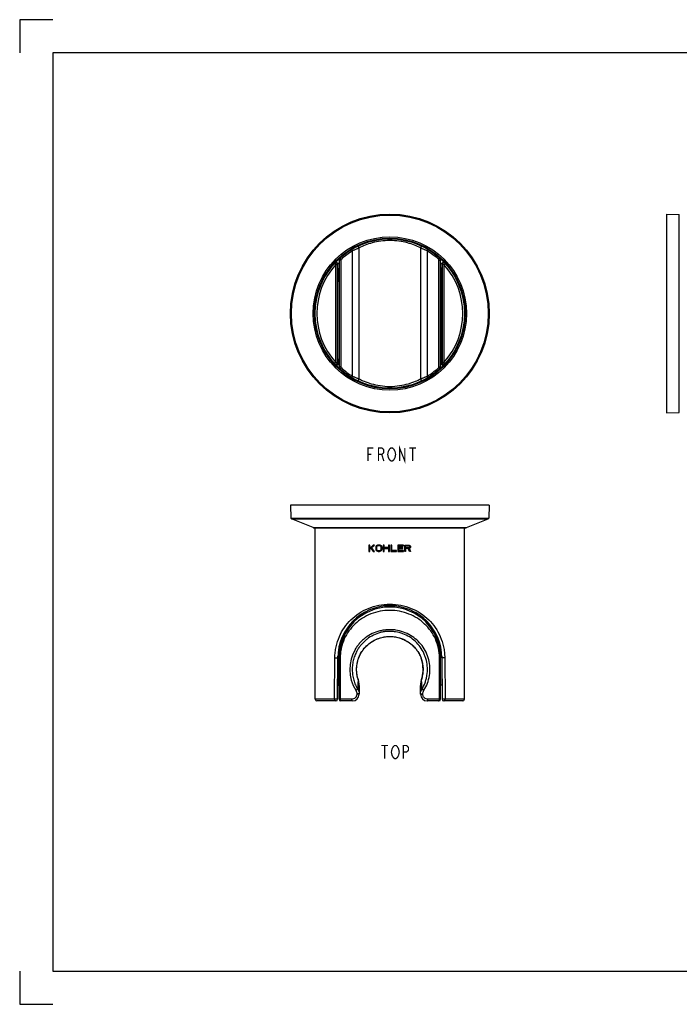
# Model space of a CAD drawing. Units: millimetres. Extents: x 0 to 420, y 0 to 297.
# Drawn here: x 0 to 199, y 0 to 297 of the extents above; entities that cross this region are included whole.
import ezdxf

# ---------------------------------------------------------------- set-up
doc = ezdxf.new("R2010")
doc.units = ezdxf.units.MM
doc.header["$LTSCALE"] = 23.1
doc.layers.get('0').update_dxf_attribs({"linetype": 'CONTINUOUS'})
for name, color, linetype in [('02___PRT_ALL_AXES', 7, 'CONTINUOUS'), ('___NOTE', 7, 'CONTINUOUS'), ('_CURVE', 7, 'CONTINUOUS'), ('DATUM_AXIS', 7, 'CONTINUOUS')]:
    doc.layers.add(name, color=color, linetype=linetype)

msp = doc.modelspace()

# ---------------------------------------------------------------- linework, layer by layer
at = {"color": 2, "linetype": 'Continuous'}
for p, q in [((0, 297), (0, 287)), ((10, 297), (0, 297)), ((0, 10), (0, 0)), ((0, 0), (10, 0))]:
    msp.add_line(p, q, dxfattribs=at)
at = {"color": 3, "linetype": 'Continuous'}
for p, q in [((10, 287), (10, 10)), ((410, 287), (10, 287)), ((10, 10), (410, 10))]:
    msp.add_line(p, q, dxfattribs=at)
at = {"color": 7, "linetype": 'Continuous'}
for p, q in [((195.15, 238.37), (195.15, 178.37)), ((195.15, 238.37), (199.01, 238.24)), ((199.01, 178.51), (199.01, 238.24)), ((100.43, 227.28), (100.17, 227.71)), ((100.43, 189.47), (100.43, 227.28)), ((102.43, 188.65), (102.43, 228.1)), ((120.93, 228.1), (120.93, 188.65)), ((122.93, 227.28), (123.18, 227.71)), ((122.93, 227.28), (122.93, 189.47)), ((95.39, 223.16), (95.02, 223.5)), ((95.39, 193.58), (95.39, 223.16)), ((95.39, 223.16), (95.89, 223.16)), ((95.89, 193.58), (95.89, 223.16)), ((95.98, 222.21), (95.98, 223.26)), ((96.38, 224.43), (96.38, 192.32)), ((96.88, 224.43), (96.38, 224.43)), ((97.04, 224.8), (96.71, 225.18)), ((96.88, 224.43), (96.88, 192.32)), ((126.31, 224.8), (126.64, 225.18)), ((126.48, 192.32), (126.48, 224.43)), ((126.48, 224.43), (126.98, 224.43)), ((126.98, 192.32), (126.98, 224.43)), ((127.38, 223.26), (127.38, 222.21)), ((127.46, 223.16), (127.46, 193.58)), ((127.96, 223.16), (127.46, 223.16)), ((127.96, 223.16), (128.33, 223.5)), ((127.96, 223.16), (127.96, 193.58)), ((95.98, 221.47), (95.98, 222.21)), ((95.98, 221.32), (95.98, 221.32)), ((95.98, 221.32), (95.98, 221.32)), ((95.98, 221.32), (95.98, 221.32)), ((95.98, 221.32), (95.98, 221.32)), ((95.98, 221.32), (95.98, 221.32)), ((95.98, 221.27), (95.98, 221.23)), ((96.01, 221.14), (96.01, 221.14)), ((127.37, 221.46), (127.37, 222.21)), ((127.37, 221.44), (127.37, 221.47)), ((127.37, 221.43), (127.37, 221.44)), ((127.37, 221.39), (127.37, 221.43)), ((127.37, 221.37), (127.37, 221.39)), ((127.37, 221.34), (127.37, 221.34)), ((95.39, 193.58), (95.02, 193.25)), ((95.39, 193.58), (95.89, 193.58)), ((96.06, 193.39), (96.06, 193.88)), ((96.1, 193.53), (96.09, 194.02)), ((96.1, 193.18), (96.1, 193.53)), ((96.2, 194.36), (96.21, 194.57)), ((127.15, 194.36), (127.15, 194.57)), ((127.25, 193.53), (127.26, 194.02)), ((127.25, 193.18), (127.25, 193.53)), ((127.29, 193.39), (127.29, 193.88)), ((127.96, 193.58), (127.46, 193.58)), ((127.96, 193.58), (128.33, 193.25)), ((96.88, 192.32), (96.38, 192.32)), ((97.04, 191.95), (96.71, 191.57)), ((126.31, 191.95), (126.64, 191.57)), ((126.48, 192.32), (126.98, 192.32)), ((100.43, 189.47), (100.17, 189.04)), ((122.93, 189.47), (123.18, 189.04)), ((195.15, 178.37), (199.01, 178.51)), ((81.68, 150.53), (81.81, 146.67)), ((141.68, 150.53), (81.68, 150.53)), ((141.68, 150.53), (141.54, 146.67)), ((81.81, 146.67), (141.54, 146.67)), ((88.54, 143.79), (82, 146.4)), ((82, 146.4), (141.35, 146.4)), ((134.81, 143.79), (141.35, 146.4)), ((88.54, 143.79), (134.81, 143.79)), ((88.69, 143.77), (134.66, 143.77)), ((89.18, 92.03), (89.18, 143.77)), ((134.18, 92.03), (134.18, 143.77)), ((96.38, 92.03), (96.38, 108.05)), ((96.38, 108.03), (96.57, 108.03)), ((96.66, 108.8), (96.66, 109.13)), ((126.69, 108.8), (126.69, 109.13)), ((126.79, 108.03), (126.98, 108.03)), ((126.98, 92.03), (126.98, 108.05)), ((95.02, 92.03), (95.11, 104.53)), ((95.11, 104.53), (95.98, 104.53)), ((95.89, 92.03), (95.98, 104.53)), ((95.98, 104.96), (95.98, 105.03)), ((95.98, 104.89), (95.98, 104.96)), ((95.98, 104.81), (95.98, 104.89)), ((95.98, 104.73), (95.98, 104.81)), ((95.98, 104.67), (95.98, 104.73)), ((96.71, 104.53), (96.38, 104.53)), ((96.71, 104.53), (96.71, 92.03)), ((121.23, 104.03), (121.24, 104.01)), ((121.24, 104.02), (121.24, 104.01)), ((126.64, 104.53), (126.98, 104.53)), ((126.64, 92.03), (126.64, 104.53)), ((127.37, 104.98), (127.37, 104.91)), ((127.37, 104.91), (127.37, 104.84)), ((127.37, 104.84), (127.37, 104.76)), ((127.37, 104.76), (127.37, 104.68)), ((127.38, 104.67), (127.37, 104.75)), ((127.37, 104.74), (127.37, 104.73)), ((127.38, 104.53), (127.46, 92.03)), ((128.24, 104.53), (128.33, 92.03)), ((95.97, 103.48), (95.98, 103.48)), ((127.38, 103.48), (127.38, 103.48)), ((95.98, 96.23), (96.38, 96.23)), ((102.14, 97.98), (102.14, 97.98)), ((102.43, 96.17), (102.43, 93.53)), ((120.93, 93.53), (120.93, 96.16)), ((121.21, 97.98), (121.21, 97.98)), ((127.38, 96.23), (126.98, 96.23)), ((102.43, 93.61), (101.7, 93.61)), ((101.7, 93.61), (101.7, 93.53)), ((102.43, 93.53), (101.7, 93.53)), ((120.93, 93.61), (121.65, 93.61)), ((120.93, 93.53), (121.65, 93.53)), ((121.65, 93.53), (121.65, 93.61)), ((95.02, 92.03), (89.18, 92.03)), ((95.39, 91.53), (89.68, 91.53)), ((100.17, 92.03), (96.38, 92.03)), ((100.43, 91.53), (96.88, 91.53)), ((126.48, 91.53), (122.93, 91.53)), ((126.98, 92.03), (123.18, 92.03)), ((133.68, 91.53), (127.96, 91.53)), ((134.18, 92.03), (128.33, 92.03))]:
    msp.add_line(p, q, dxfattribs=at)
for points in [[(95.98, 221.32), (95.98, 221.32), (95.98, 221.32), (95.98, 221.32), (95.98, 221.32), (95.98, 221.32)], [(95.98, 221.32), (95.98, 221.32), (95.98, 221.32), (95.98, 221.31), (95.98, 221.32)], [(96.01, 221.14), (96.02, 221.15), (96.02, 221.15), (96.02, 221.15), (96.02, 221.16), (96.02, 221.16), (96.02, 221.16), (96.02, 221.16), (96.02, 221.17), (96.02, 221.17)], [(96.02, 221.17), (96.02, 221.17), (96.02, 221.18), (96.02, 221.18), (96.03, 221.19), (96.03, 221.19), (96.03, 221.19), (96.03, 221.2), (96.03, 221.2), (96.03, 221.21), (96.03, 221.21), (96.04, 221.21), (96.04, 221.22), (96.04, 221.22), (96.04, 221.22), (96.04, 221.23), (96.04, 221.23), (96.04, 221.23), (96.04, 221.24), (96.05, 221.24)], [(127.31, 221.24), (127.31, 221.23), (127.31, 221.23), (127.31, 221.23), (127.31, 221.22), (127.31, 221.22), (127.31, 221.22), (127.32, 221.21), (127.32, 221.21), (127.32, 221.21), (127.32, 221.2), (127.32, 221.2), (127.32, 221.2), (127.32, 221.19), (127.33, 221.19), (127.33, 221.18), (127.33, 221.18), (127.33, 221.17), (127.33, 221.17), (127.33, 221.17), (127.33, 221.16), (127.33, 221.16), (127.33, 221.16), (127.33, 221.15), (127.34, 221.15), (127.34, 221.15), (127.34, 221.15)], [(127.34, 221.15), (127.34, 221.14), (127.34, 221.14)], [(128.08, 192.97), (128.08, 192.98), (128.15, 193.05)], [(102.18, 97.84), (102.05, 98.26), (101.95, 98.62), (101.87, 98.98), (101.8, 99.34), (101.74, 99.7), (101.7, 100.06), (101.67, 100.42), (101.66, 100.78), (101.65, 101.14), (101.66, 101.5), (101.69, 101.86), (101.73, 102.22), (101.78, 102.58), (101.84, 102.94), (101.92, 103.3), (102.01, 103.65), (102.12, 104.01), (102.24, 104.37), (102.37, 104.72), (102.52, 105.07), (102.69, 105.42), (102.87, 105.77), (103.06, 106.1), (103.27, 106.44), (103.49, 106.77), (103.73, 107.08), (103.98, 107.4), (104.25, 107.7), (104.53, 107.99), (104.82, 108.27), (105.12, 108.54), (105.43, 108.79), (105.75, 109.04), (106.07, 109.26), (106.41, 109.48), (106.75, 109.68), (107.1, 109.86), (107.45, 110.03), (107.8, 110.19), (108.16, 110.33), (108.53, 110.46), (108.89, 110.57), (109.26, 110.67), (109.63, 110.75), (110, 110.82), (110.37, 110.88), (110.74, 110.92), (111.11, 110.95), (111.49, 110.96), (111.86, 110.96), (112.23, 110.95), (112.61, 110.92), (112.98, 110.88), (113.35, 110.82), (113.72, 110.75), (114.09, 110.67), (114.46, 110.57), (114.82, 110.46), (115.19, 110.33), (115.54, 110.19), (115.9, 110.04), (116.25, 109.86), (116.6, 109.68), (116.94, 109.48), (117.27, 109.27), (117.6, 109.04), (117.92, 108.8), (118.23, 108.54), (118.53, 108.27), (118.82, 107.99), (119.1, 107.7), (119.36, 107.4), (119.62, 107.09), (119.85, 106.77), (120.08, 106.44), (120.29, 106.11), (120.48, 105.77), (120.66, 105.42), (120.83, 105.08), (120.98, 104.73), (121.11, 104.37), (121.23, 104.02)], [(121.23, 104.02), (121.34, 103.66), (121.43, 103.3), (121.51, 102.94), (121.58, 102.58), (121.63, 102.22), (121.66, 101.86), (121.69, 101.5), (121.7, 101.14), (121.7, 100.78), (121.68, 100.42), (121.65, 100.06), (121.61, 99.7), (121.55, 99.34), (121.48, 98.98), (121.4, 98.63), (121.3, 98.27), (121.21, 97.98)], [(102.43, 96.17), (102.42, 96.31), (102.41, 96.53), (102.4, 96.76), (102.37, 96.98), (102.34, 97.2), (102.29, 97.42), (102.24, 97.63), (102.18, 97.84)], [(121.21, 97.98), (121.17, 97.85), (121.11, 97.64), (121.06, 97.42), (121.02, 97.21), (120.98, 96.99), (120.96, 96.76), (120.94, 96.54), (120.93, 96.32), (120.93, 96.16)]]:
    msp.add_lwpolyline(points, dxfattribs=at)
for radius in [30, 29.87, 29.68, 23.14, 22.73, 22.7, 22.5]:
    msp.add_circle((111.68, 208.37), radius, dxfattribs=at)
for centre, radius, start, end in [((111.68, 208.37), 22, 120.7547, 131.6912), ((101.93, 228.1), 0.5, 0, 116.3071), ((121.43, 228.1), 0.5, 63.6929, 180), ((111.68, 208.37), 22, 48.3088, 59.2453), ((111.68, 208.37), 22, 137.7568, 222.2432), ((95.39, 223.16), 0.5, 0.0029, 137.753), ((95.48, 223.26), 0.5, 0, 137.4226), ((112.18, 208.37), 22, 137.4225, 137.7568), ((97.38, 224.43), 1, 131.6912, 180), ((97.38, 224.43), 0.5, 131.6912, 180), ((125.98, 224.43), 0.5, 0, 48.3088), ((125.98, 224.43), 1, 0, 48.3088), ((127.88, 223.26), 0.5, 42.5778, 179.9963), ((111.18, 208.37), 22, 42.2432, 42.5775), ((127.96, 223.16), 0.5, 42.247, 179.9971), ((111.68, 208.37), 22, 317.7568, 42.2432), ((127.54, 221.28), 31.57, 179.6527, 180.0178), ((96.25, 221.25), 0.273, 166.5935, 176.9387), ((121.09, 221.27), 25.11, 180.0826, 180.2843), ((96.49, 221.04), 0.491, 160.3411, 167.6132), ((96.51, 221.03), 0.51, 156.1002, 160.3581), ((126.85, 221.03), 0.498, 24.0789, 43.9343), ((126.86, 221.04), 0.494, 12.4593, 23.9904), ((126.34, 221.18), 1.04, 10.9604, 17.8738), ((126.85, 221.04), 0.496, 0.0373, 12.4367), ((126.38, 221.19), 0.999, 8.6705, 10.9092), ((126.39, 221.19), 0.991, 7.4083, 8.6687), ((109.96, 221.49), 17.41, 359.7732, 359.9024), ((126.56, 221.46), 0.817, 357.9522, 358.5465), ((96.47, 221.28), 30.9, 359.9205, 0.1773), ((129.96, 221.22), 2.59, 177.2179, 177.3915), ((105.43, 221.26), 21.94, 359.7057, 359.9316), ((95.39, 193.58), 0.5, 222.247, 359.9971), ((95.56, 193.39), 0.5, 222.9185, 359.9972), ((112.18, 208.37), 22, 222.2432, 222.9149), ((111.18, 208.37), 22, 317.0851, 317.7568), ((127.79, 193.39), 0.499, 180.0025, 317.0795), ((127.96, 193.58), 0.5, 180.003, 317.753), ((97.38, 192.32), 1, 180, 228.3088), ((97.38, 192.32), 0.5, 180, 228.3088), ((111.68, 208.37), 22, 228.3088, 239.2453), ((111.68, 208.37), 22, 300.7547, 311.6912), ((125.98, 192.32), 0.5, 311.6912, 0), ((125.98, 192.32), 1, 311.6912, 0), ((101.93, 188.65), 0.5, 243.6929, 0), ((121.43, 188.65), 0.5, 180, 296.3071), ((82.11, 146.68), 0.3, 182, 248.1986), ((141.24, 146.68), 0.3, 291.8014, 358), ((88.65, 144.07), 0.3, 248.1986, 270), ((134.7, 144.07), 0.3, 270, 291.8014), ((111.68, 104.53), 15.7, 0, 180), ((111.68, 104.53), 15.3, 0, 180), ((111.68, 104.69), 15.56, 118.9286, 164.708), ((111.68, 104.69), 15.56, 59.8262, 61.1914), ((111.68, 104.69), 15.56, 15.292, 59.8265), ((128.6, 104.54), 32.23, 173.7736, 180.0085), ((122.71, 105.05), 26.31, 171.8077, 173.4827), ((111.42, 101.03), 11.85, 148.9447, 212.1365), ((100.88, 105.08), 26.07, 6.5097, 8.1999), ((95.03, 104.55), 31.95, 359.9641, 6.2538), ((110.89, 104.56), 14.92, 178.2156, 178.5576), ((110.89, 104.56), 14.91, 178.5932, 179.1337), ((110.89, 104.56), 14.92, 179.1337, 179.6033), ((111.84, 101.03), 9.86, 17.2795, 17.6034), ((111.84, 101.03), 9.86, 15.5687, 17.2795), ((111.87, 101.03), 9.83, 345.6631, 15.5757), ((111.51, 101.04), 9.86, 196.4323, 198.0953), ((111.84, 101.04), 9.86, 341.9051, 345.6674), ((96.58, 96.17), 5.85, 359.9547, 17.9967), ((126.79, 96.17), 5.86, 163.7259, 180.0546), ((126.63, 96.21), 5.7, 161.9278, 163.6683), ((100.43, 93.53), 2, 270, 0), ((122.93, 93.53), 2, 180, 270), ((89.68, 92.03), 0.5, 180, 270), ((95.39, 92.03), 0.5, 270, 359.6033), ((96.88, 92.03), 0.5, 180, 270), ((126.48, 92.03), 0.5, 270, 0), ((127.96, 92.03), 0.5, 180.3967, 270), ((133.68, 92.03), 0.5, 270, 0)]:
    msp.add_arc(centre, radius, start, end, dxfattribs=at)
for points, knots in [([(120.93, 228.16), (120.35, 228.45), (119.06, 229.04), (116.89, 229.76), (114.38, 230.27), (111.68, 230.45), (108.97, 230.27), (106.46, 229.76), (104.29, 229.04), (103, 228.45), (102.42, 228.16)], [0, 0, 0, 0, 0.10109, 0.221701, 0.356776, 0.499991, 0.643208, 0.778295, 0.898915, 1, 1, 1, 1]), ([(102.43, 228.1), (102.43, 228.1), (102.42, 228.09), (102.41, 228.09), (102.4, 228.09), (102.38, 228.08), (102.36, 228.07), (102.32, 228.06), (102.26, 228.03), (102.17, 228), (102.06, 227.96), (101.94, 227.91), (101.75, 227.84), (101.49, 227.73), (101.15, 227.6), (100.79, 227.44), (100.55, 227.34), (100.43, 227.28)], [0, 0, 0, 0, 0.001292, 0.005157, 0.011581, 0.020542, 0.032003, 0.045921, 0.080919, 0.125024, 0.177619, 0.238002, 0.305406, 0.45803, 0.628912, 0.811594, 1, 1, 1, 1]), ([(122.93, 227.28), (122.8, 227.34), (122.56, 227.44), (122.2, 227.6), (121.86, 227.73), (121.6, 227.84), (121.41, 227.91), (121.29, 227.96), (121.18, 228), (121.1, 228.03), (121.03, 228.06), (120.99, 228.07), (120.97, 228.08), (120.95, 228.09), (120.94, 228.09), (120.93, 228.09), (120.93, 228.1), (120.93, 228.1)], [0, 0, 0, 0, 0.188385, 0.37104, 0.541917, 0.694546, 0.761953, 0.82234, 0.874941, 0.919052, 0.95406, 0.967982, 0.97945, 0.988415, 0.99484, 0.998707, 1, 1, 1, 1]), ([(95.98, 223.26), (95.98, 223.26), (95.98, 223.26), (95.98, 223.27), (95.99, 223.28), (96, 223.29), (96.02, 223.31), (96.04, 223.33), (96.08, 223.38), (96.14, 223.44), (96.21, 223.51), (96.29, 223.6), (96.34, 223.66), (96.37, 223.7)], [0, 0, 0, 0, 0.004076, 0.016268, 0.036535, 0.064833, 0.10112, 0.145351, 0.257279, 0.39972, 0.571732, 0.772241, 1, 1, 1, 1]), ([(126.98, 223.7), (127.01, 223.66), (127.07, 223.6), (127.15, 223.51), (127.21, 223.44), (127.27, 223.38), (127.31, 223.33), (127.34, 223.31), (127.35, 223.29), (127.36, 223.28), (127.37, 223.27), (127.37, 223.26), (127.38, 223.26), (127.38, 223.26)], [0, 0, 0, 0, 0.227755, 0.428263, 0.600278, 0.742718, 0.854648, 0.898881, 0.93517, 0.963468, 0.983733, 0.995925, 1, 1, 1, 1]), ([(95.98, 221.32), (95.99, 221.38), (96.02, 221.51), (96.14, 221.77), (96.27, 221.95), (96.38, 222.05)], [0, 0, 0, 0, 0.228361, 0.467073, 1, 1, 1, 1]), ([(95.98, 221.47), (95.98, 221.45), (95.98, 221.41), (95.98, 221.37), (95.98, 221.34), (95.98, 221.32), (95.98, 221.32)], [0, 0, 0, 0, 0.416501, 0.714308, 0.899967, 1, 1, 1, 1]), ([(95.98, 221.32), (95.98, 221.31), (95.98, 221.31), (95.99, 221.31), (95.99, 221.32), (95.99, 221.32), (95.99, 221.33), (96, 221.33), (96, 221.34), (96.02, 221.35), (96.03, 221.35), (96.03, 221.35)], [0, 0, 0, 0, 0.083001, 0.116066, 0.182381, 0.255097, 0.328494, 0.39943, 0.531932, 0.770738, 1, 1, 1, 1]), ([(95.98, 221.15), (95.98, 221.1), (95.98, 221.05), (95.98, 220.99), (95.98, 220.99), (95.98, 220.98), (95.99, 220.99), (95.99, 220.99), (95.99, 220.99), (95.99, 221), (96, 221.01), (96, 221.03), (96, 221.04)], [0, 0, 0, 0, 0.604711, 0.71865, 0.733723, 0.739783, 0.747555, 0.769047, 0.79218, 0.820388, 0.860019, 1, 1, 1, 1]), ([(96.01, 221.14), (96.01, 221.13), (96.01, 221.1), (96, 221.06), (96, 221.04)], [0, 0, 0, 0, 0.244838, 1, 1, 1, 1]), ([(96, 221.04), (96, 221.03), (96, 221.03), (96.01, 221.01), (96.01, 221), (96.01, 220.96), (96.01, 220.91), (96.02, 220.82), (96.02, 220.71), (96.03, 220.58), (96.03, 220.43), (96.04, 220.19), (96.04, 219.84), (96.05, 219.35), (96.06, 218.79), (96.06, 218.39), (96.06, 218.18)], [0, 0, 0, 0, 0.002462, 0.00681, 0.013072, 0.021251, 0.043361, 0.073122, 0.110492, 0.155418, 0.207833, 0.267659, 0.409174, 0.579112, 0.776451, 1, 1, 1, 1]), ([(96.03, 221.35), (96.05, 221.35), (96.09, 221.36), (96.12, 221.37), (96.14, 221.38)], [0, 0, 0, 0, 0.481, 1, 1, 1, 1]), ([(96.14, 221.38), (96.13, 221.37), (96.09, 221.33), (96.06, 221.28), (96.04, 221.24)], [0, 0, 0, 0, 0.258633, 1, 1, 1, 1]), ([(96.14, 221.38), (96.16, 221.4), (96.23, 221.46), (96.31, 221.53), (96.38, 221.57)], [0, 0, 0, 0, 0.239222, 1, 1, 1, 1]), ([(96.14, 221.38), (96.14, 221.38), (96.14, 221.37), (96.15, 221.36), (96.15, 221.34), (96.15, 221.3), (96.15, 221.23), (96.16, 221.14), (96.16, 221.02), (96.17, 220.87), (96.17, 220.71), (96.18, 220.43), (96.18, 220.04), (96.19, 219.49), (96.2, 218.86), (96.2, 218.41), (96.2, 218.17)], [0, 0, 0, 0, 0.002403, 0.006705, 0.012931, 0.021086, 0.043177, 0.072954, 0.110372, 0.155372, 0.207879, 0.267807, 0.409519, 0.57957, 0.776833, 1, 1, 1, 1]), ([(126.98, 222.05), (127.06, 221.97), (127.2, 221.8), (127.3, 221.6), (127.33, 221.5)], [0, 0, 0, 0, 0.529253, 1, 1, 1, 1]), ([(126.98, 221.57), (127, 221.56), (127.08, 221.5), (127.16, 221.43), (127.21, 221.38)], [0, 0, 0, 0, 0.261072, 1, 1, 1, 1]), ([(127.15, 218.17), (127.15, 218.41), (127.15, 218.86), (127.16, 219.49), (127.17, 220.04), (127.18, 220.43), (127.18, 220.71), (127.19, 220.87), (127.19, 221.02), (127.19, 221.14), (127.2, 221.23), (127.2, 221.3), (127.2, 221.34), (127.21, 221.36), (127.21, 221.37), (127.21, 221.38), (127.21, 221.38)], [0, 0, 0, 0, 0.223166, 0.420429, 0.59048, 0.732192, 0.79212, 0.844627, 0.889627, 0.927045, 0.956823, 0.978914, 0.987068, 0.993294, 0.997597, 1, 1, 1, 1]), ([(127.21, 221.38), (127.22, 221.37), (127.23, 221.37), (127.26, 221.36), (127.28, 221.36), (127.3, 221.35), (127.32, 221.35), (127.34, 221.34), (127.35, 221.34), (127.36, 221.33), (127.36, 221.32), (127.36, 221.32), (127.36, 221.31), (127.37, 221.31), (127.37, 221.32), (127.37, 221.32), (127.37, 221.32)], [0, 0, 0, 0, 0.132118, 0.255632, 0.375036, 0.492019, 0.606632, 0.720881, 0.782098, 0.815122, 0.850402, 0.887457, 0.921234, 0.939845, 0.955306, 1, 1, 1, 1]), ([(127.29, 218.18), (127.29, 218.39), (127.3, 218.79), (127.3, 219.35), (127.31, 219.84), (127.32, 220.19), (127.32, 220.43), (127.33, 220.58), (127.33, 220.71), (127.33, 220.82), (127.34, 220.91), (127.34, 220.96), (127.34, 221), (127.35, 221.01), (127.35, 221.03), (127.35, 221.03), (127.35, 221.04)], [0, 0, 0, 0, 0.223549, 0.420888, 0.590826, 0.73234, 0.792167, 0.844582, 0.889508, 0.926878, 0.956638, 0.978749, 0.986928, 0.99319, 0.997538, 1, 1, 1, 1]), ([(127.35, 221.04), (127.35, 221.03), (127.35, 221.01), (127.36, 221), (127.36, 220.99), (127.36, 220.99), (127.37, 220.99), (127.37, 220.98), (127.37, 220.99), (127.37, 220.99), (127.37, 221), (127.37, 221.02), (127.37, 221.07), (127.37, 221.12), (127.37, 221.15)], [0, 0, 0, 0, 0.138392, 0.177557, 0.205442, 0.228308, 0.249611, 0.257213, 0.263193, 0.278356, 0.313596, 0.392743, 0.571284, 1, 1, 1, 1]), ([(127.37, 221.42), (127.37, 221.42), (127.37, 221.39), (127.37, 221.36), (127.37, 221.34)], [0, 0, 0, 0, 0.367204, 1, 1, 1, 1]), ([(127.37, 221.32), (127.37, 221.32), (127.37, 221.32), (127.37, 221.32), (127.37, 221.32), (127.37, 221.33), (127.37, 221.33), (127.37, 221.34)], [0, 0, 0, 0, 0.062827, 0.119107, 0.223955, 0.553223, 1, 1, 1, 1]), ([(127.37, 221.32), (127.37, 221.32), (127.37, 221.32), (127.37, 221.31), (127.37, 221.31), (127.37, 221.31), (127.37, 221.31), (127.37, 221.31), (127.37, 221.31), (127.37, 221.31), (127.37, 221.32), (127.37, 221.33), (127.37, 221.33), (127.37, 221.34)], [0, 0, 0, 0, 0.127003, 0.239683, 0.280024, 0.304277, 0.312016, 0.331393, 0.369038, 0.423712, 0.57765, 0.77816, 1, 1, 1, 1]), ([(127.37, 221.34), (127.37, 221.33), (127.37, 221.33), (127.37, 221.33), (127.37, 221.32)], [0, 0, 0, 0, 0.33735, 1, 1, 1, 1]), ([(127.37, 221.32), (127.37, 221.32), (127.37, 221.32), (127.37, 221.32), (127.37, 221.32)], [0, 0, 0, 0, 0.266534, 1, 1, 1, 1]), ([(96.1, 193.18), (96.07, 193.09), (95.98, 192.94), (95.78, 192.84), (95.61, 192.82), (95.48, 192.84), (95.37, 192.89), (95.3, 192.94), (95.27, 192.97)], [0, 0, 0, 0, 0.252041, 0.503971, 0.629572, 0.75396, 0.877279, 1, 1, 1, 1]), ([(96.06, 193.88), (96.06, 194.01), (96.06, 194.24), (96.06, 194.47), (96.06, 194.57)], [0, 0, 0, 0, 0.540354, 1, 1, 1, 1]), ([(96.09, 194.02), (96.09, 194), (96.07, 193.96), (96.06, 193.91), (96.06, 193.88)], [0, 0, 0, 0, 0.255308, 1, 1, 1, 1]), ([(96.1, 193.53), (96.09, 193.52), (96.07, 193.48), (96.06, 193.43), (96.06, 193.39)], [0, 0, 0, 0, 0.255559, 1, 1, 1, 1]), ([(96.1, 193.18), (96.09, 193.21), (96.08, 193.29), (96.06, 193.36), (96.06, 193.39)], [0, 0, 0, 0, 0.541984, 1, 1, 1, 1]), ([(96.2, 194.36), (96.17, 194.39), (96.11, 194.45), (96.08, 194.53), (96.07, 194.57)], [0, 0, 0, 0, 0.515114, 1, 1, 1, 1]), ([(96.09, 194.02), (96.08, 194.02), (96.08, 194.04), (96.08, 194.07), (96.08, 194.09), (96.09, 194.13), (96.1, 194.17), (96.13, 194.23), (96.16, 194.29), (96.19, 194.34), (96.2, 194.36)], [0, 0, 0, 0, 0.092843, 0.14785, 0.19978, 0.287694, 0.435008, 0.564546, 0.79497, 1, 1, 1, 1]), ([(96.38, 194.08), (96.35, 194.08), (96.25, 194.08), (96.15, 194.06), (96.09, 194.02)], [0, 0, 0, 0, 0.280519, 1, 1, 1, 1]), ([(96.1, 193.18), (96.14, 193.1), (96.23, 192.95), (96.32, 192.79), (96.38, 192.71)], [0, 0, 0, 0, 0.463824, 1, 1, 1, 1]), ([(96.38, 194.4), (96.36, 194.39), (96.3, 194.39), (96.24, 194.38), (96.2, 194.36)], [0, 0, 0, 0, 0.261592, 1, 1, 1, 1]), ([(127.15, 194.36), (127.13, 194.37), (127.08, 194.38), (127.02, 194.39), (126.98, 194.4)], [0, 0, 0, 0, 0.23903, 1, 1, 1, 1]), ([(127.26, 194.02), (127.24, 194.03), (127.15, 194.07), (127.05, 194.08), (126.98, 194.08)], [0, 0, 0, 0, 0.226318, 1, 1, 1, 1]), ([(127.25, 193.18), (127.21, 193.1), (127.12, 192.95), (127.03, 192.79), (126.98, 192.71)], [0, 0, 0, 0, 0.463937, 1, 1, 1, 1]), ([(127.28, 194.57), (127.27, 194.53), (127.24, 194.45), (127.18, 194.39), (127.15, 194.36)], [0, 0, 0, 0, 0.484887, 1, 1, 1, 1]), ([(127.26, 194.02), (127.26, 194.02), (127.27, 194.03), (127.27, 194.05), (127.27, 194.09), (127.26, 194.13), (127.25, 194.17), (127.22, 194.23), (127.19, 194.29), (127.16, 194.34), (127.15, 194.36)], [0, 0, 0, 0, 0.03181, 0.094861, 0.20123, 0.289007, 0.436063, 0.565371, 0.795377, 1, 1, 1, 1]), ([(127.29, 193.39), (127.29, 193.41), (127.28, 193.45), (127.27, 193.5), (127.25, 193.53)], [0, 0, 0, 0, 0.247273, 1, 1, 1, 1]), ([(127.29, 193.39), (127.29, 193.36), (127.28, 193.29), (127.26, 193.21), (127.25, 193.18)], [0, 0, 0, 0, 0.458013, 1, 1, 1, 1]), ([(127.25, 193.18), (127.28, 193.09), (127.38, 192.94), (127.57, 192.84), (127.74, 192.82), (127.87, 192.84), (127.99, 192.89), (128.05, 192.94), (128.08, 192.97)], [0, 0, 0, 0, 0.252041, 0.503971, 0.629572, 0.75396, 0.877279, 1, 1, 1, 1]), ([(127.29, 193.88), (127.29, 193.89), (127.29, 193.94), (127.28, 193.98), (127.26, 194.02)], [0, 0, 0, 0, 0.247397, 1, 1, 1, 1]), ([(127.29, 193.88), (127.29, 194.01), (127.29, 194.24), (127.29, 194.47), (127.29, 194.57)], [0, 0, 0, 0, 0.540283, 1, 1, 1, 1]), ([(100.43, 189.47), (100.55, 189.41), (100.79, 189.31), (101.15, 189.15), (101.49, 189.01), (101.75, 188.91), (101.94, 188.84), (102.06, 188.79), (102.17, 188.75), (102.26, 188.72), (102.32, 188.69), (102.36, 188.68), (102.38, 188.67), (102.4, 188.66), (102.41, 188.66), (102.42, 188.65), (102.43, 188.65), (102.43, 188.65)], [0, 0, 0, 0, 0.188385, 0.37104, 0.541917, 0.694546, 0.761953, 0.82234, 0.874941, 0.919052, 0.95406, 0.967982, 0.97945, 0.988415, 0.99484, 0.998707, 1, 1, 1, 1]), ([(102.43, 188.65), (102.92, 188.4), (104.11, 187.84), (106.21, 187.1), (108.8, 186.53), (111.68, 186.32), (114.55, 186.53), (117.14, 187.1), (119.24, 187.84), (120.43, 188.4), (120.93, 188.65)], [0, 0, 0, 0, 0.086559, 0.20516, 0.346298, 0.499971, 0.653651, 0.794813, 0.913428, 1, 1, 1, 1]), ([(120.93, 188.65), (120.93, 188.65), (120.93, 188.65), (120.94, 188.66), (120.95, 188.66), (120.97, 188.67), (120.99, 188.68), (121.03, 188.69), (121.1, 188.72), (121.18, 188.75), (121.29, 188.79), (121.41, 188.84), (121.6, 188.91), (121.86, 189.01), (122.2, 189.15), (122.56, 189.31), (122.8, 189.41), (122.93, 189.47)], [0, 0, 0, 0, 0.001292, 0.005157, 0.011581, 0.020542, 0.032003, 0.045921, 0.080919, 0.125024, 0.177619, 0.238002, 0.305406, 0.45803, 0.628913, 0.811594, 1, 1, 1, 1]), ([(95.11, 104.53), (95.11, 105.09), (95.17, 106.21), (95.51, 108.37), (96.34, 110.93), (97.88, 113.68), (99.9, 116.06), (102.34, 118.04), (105.18, 119.55), (108.34, 120.51), (111.68, 120.84), (115.01, 120.51), (118.17, 119.55), (121.01, 118.04), (123.46, 116.06), (125.47, 113.68), (127.01, 110.93), (127.84, 108.37), (128.18, 106.21), (128.24, 105.09), (128.24, 104.53)], [0, 0, 0, 0, 0.032708, 0.065026, 0.127691, 0.188262, 0.248137, 0.30868, 0.370806, 0.434773, 0.499999, 0.565223, 0.62919, 0.691319, 0.751864, 0.811742, 0.872313, 0.934975, 0.967292, 1, 1, 1, 1]), ([(126.64, 104.53), (126.64, 105.52), (126.43, 107.47), (125.51, 110.22), (124.09, 112.68), (122.24, 114.78), (120.01, 116.52), (117.45, 117.82), (114.63, 118.65), (111.68, 118.93), (108.72, 118.65), (105.91, 117.83), (103.35, 116.52), (101.12, 114.79), (99.26, 112.68), (97.84, 110.22), (97.08, 107.94), (96.76, 106.02), (96.71, 105.03), (96.71, 104.53)], [0, 0, 0, 0, 0.064409, 0.12713, 0.188168, 0.248573, 0.309479, 0.371653, 0.435291, 0.499917, 0.564542, 0.628181, 0.690357, 0.751269, 0.811688, 0.872742, 0.935481, 0.967601, 1, 1, 1, 1]), ([(121.97, 94.73), (122.39, 95.39), (123.1, 96.82), (123.72, 99.15), (123.86, 101.57), (123.51, 103.96), (122.69, 106.21), (121.45, 108.23), (119.86, 109.96), (117.96, 111.36), (115.8, 112.37), (113.84, 112.85), (112.24, 113), (111.03, 113), (109.82, 112.88), (108.25, 112.56), (106.37, 111.88), (104.67, 110.85), (103.46, 109.86), (102.64, 109.03), (101.9, 108.13), (101.46, 107.48), (101.26, 107.15)], [0, 0, 0, 0, 0.06198, 0.124992, 0.188709, 0.252206, 0.314762, 0.376392, 0.437657, 0.499245, 0.561638, 0.62491, 0.656806, 0.688746, 0.720636, 0.752395, 0.815222, 0.87715, 0.907894, 0.938558, 0.969229, 1, 1, 1, 1]), ([(102.06, 98.25), (101.87, 98.88), (101.69, 99.85), (101.64, 101.17), (101.72, 102.48), (102.07, 104.08), (102.72, 105.58), (103.41, 106.67), (104.18, 107.68), (105.34, 108.8), (106.96, 109.86), (108.77, 110.6), (110.71, 110.98), (112.69, 110.98), (114.31, 110.65), (115.54, 110.21), (116.7, 109.66), (118.05, 108.77), (119.2, 107.65), (119.97, 106.63), (120.65, 105.54), (121.03, 104.65), (121.23, 104.03)], [0, 0, 0, 0, 0.063222, 0.095042, 0.126849, 0.189975, 0.252275, 0.283183, 0.313979, 0.375452, 0.437313, 0.4999, 0.563178, 0.626739, 0.690007, 0.72143, 0.752655, 0.814509, 0.875978, 0.906775, 0.937687, 1, 1, 1, 1]), ([(121.32, 94.99), (121.71, 95.63), (122.2, 96.64), (122.66, 98.08), (122.97, 99.57), (123.09, 101.49), (122.82, 103.39), (122.4, 104.84), (121.84, 106.23), (120.9, 107.84), (119.43, 109.51), (117.65, 110.87), (115.63, 111.86), (113.78, 112.34), (112.26, 112.5), (111.11, 112.5), (109.97, 112.39), (108.48, 112.08), (106.7, 111.42), (105.11, 110.43), (103.98, 109.48), (103.2, 108.69), (102.51, 107.83), (102.11, 107.21), (101.92, 106.89)], [0, 0, 0, 0, 0.061963, 0.093389, 0.125084, 0.188873, 0.25246, 0.283948, 0.315153, 0.376778, 0.437966, 0.499441, 0.56175, 0.625013, 0.656937, 0.688913, 0.720838, 0.752622, 0.815441, 0.8773, 0.907999, 0.93862, 0.969255, 1, 1, 1, 1]), ([(96.73, 107.82), (96.74, 107.83), (96.73, 107.87), (96.7, 107.93), (96.64, 107.98), (96.59, 108.01), (96.57, 108.03)], [0, 0, 0, 0, 0.169964, 0.382252, 0.657431, 1, 1, 1, 1]), ([(96.92, 108.57), (96.92, 108.57), (96.92, 108.59), (96.91, 108.62), (96.89, 108.64), (96.85, 108.68), (96.77, 108.74), (96.7, 108.77), (96.66, 108.8)], [0, 0, 0, 0, 0.061385, 0.134042, 0.224751, 0.33653, 0.626071, 1, 1, 1, 1]), ([(126.43, 108.57), (126.43, 108.57), (126.43, 108.59), (126.44, 108.62), (126.46, 108.64), (126.5, 108.68), (126.58, 108.74), (126.65, 108.77), (126.69, 108.8)], [0, 0, 0, 0, 0.061385, 0.134042, 0.224751, 0.33653, 0.626071, 1, 1, 1, 1]), ([(126.62, 107.82), (126.62, 107.83), (126.62, 107.87), (126.65, 107.93), (126.71, 107.98), (126.76, 108.01), (126.79, 108.03)], [0, 0, 0, 0, 0.169965, 0.382252, 0.657431, 1, 1, 1, 1]), ([(101.92, 106.89), (101.66, 106.45), (101.2, 105.52), (100.69, 104.05), (100.39, 102.5), (100.3, 100.92), (100.42, 99.34), (100.75, 97.8), (101.28, 96.34), (101.76, 95.43), (102.03, 94.99)], [0, 0, 0, 0, 0.123032, 0.247537, 0.373492, 0.50033, 0.627097, 0.752871, 0.877155, 1, 1, 1, 1]), ([(128.24, 104.53), (128.21, 104.53), (128.12, 104.54), (127.99, 104.53), (127.84, 104.53), (127.72, 104.53), (127.63, 104.53), (127.57, 104.53), (127.51, 104.53), (127.47, 104.53), (127.43, 104.53), (127.41, 104.53), (127.4, 104.53), (127.39, 104.53), (127.38, 104.53), (127.38, 104.53), (127.38, 104.53), (127.38, 104.53)], [0, 0, 0, 0, 0.133995, 0.293849, 0.465332, 0.633129, 0.710923, 0.782277, 0.845602, 0.89947, 0.942675, 0.959967, 0.974256, 0.985451, 0.993491, 0.998346, 1, 1, 1, 1]), ([(102.14, 97.98), (102.08, 97.47), (101.99, 96.47), (102, 95.48), (102.03, 94.99)], [0, 0, 0, 0, 0.51405, 1, 1, 1, 1]), ([(121.32, 94.99), (121.35, 95.48), (121.36, 96.47), (121.27, 97.47), (121.21, 97.98)], [0, 0, 0, 0, 0.48595, 1, 1, 1, 1]), ([(101.7, 93.53), (101.7, 93.43), (101.68, 93.21), (101.58, 92.91), (101.42, 92.65), (101.15, 92.35), (100.73, 92.1), (100.35, 92.03), (100.17, 92.03)], [0, 0, 0, 0, 0.134146, 0.266815, 0.396904, 0.523787, 0.766763, 1, 1, 1, 1]), ([(102.03, 94.99), (102.02, 95), (102, 95.01), (101.97, 95.01), (101.93, 95.01), (101.86, 94.99), (101.77, 94.96), (101.68, 94.91), (101.54, 94.84), (101.44, 94.77), (101.38, 94.73)], [0, 0, 0, 0, 0.049816, 0.084099, 0.125687, 0.230638, 0.361574, 0.512261, 0.674782, 1, 1, 1, 1]), ([(101.38, 94.73), (101.48, 94.56), (101.65, 94.2), (101.7, 93.81), (101.7, 93.61)], [0, 0, 0, 0, 0.495414, 1, 1, 1, 1]), ([(102.03, 94.99), (102.16, 94.79), (102.36, 94.34), (102.43, 93.85), (102.43, 93.61)], [0, 0, 0, 0, 0.497472, 1, 1, 1, 1]), ([(120.93, 93.61), (120.93, 93.85), (121, 94.34), (121.2, 94.79), (121.32, 94.99)], [0, 0, 0, 0, 0.502486, 1, 1, 1, 1]), ([(121.32, 94.99), (121.33, 95), (121.35, 95.01), (121.38, 95.01), (121.42, 95.01), (121.49, 94.99), (121.58, 94.96), (121.68, 94.91), (121.81, 94.84), (121.91, 94.77), (121.97, 94.73)], [0, 0, 0, 0, 0.049816, 0.084099, 0.125687, 0.230638, 0.361574, 0.512261, 0.674782, 1, 1, 1, 1]), ([(121.65, 93.61), (121.65, 93.81), (121.71, 94.2), (121.87, 94.56), (121.97, 94.73)], [0, 0, 0, 0, 0.504541, 1, 1, 1, 1]), ([(123.18, 92.03), (123, 92.03), (122.62, 92.1), (122.2, 92.35), (121.93, 92.65), (121.77, 92.91), (121.67, 93.21), (121.65, 93.43), (121.65, 93.53)], [0, 0, 0, 0, 0.233208, 0.47617, 0.603048, 0.733136, 0.865822, 1, 1, 1, 1]), ([(95.89, 92.03), (95.89, 92.03), (95.89, 92.03), (95.88, 92.03), (95.88, 92.03), (95.87, 92.03), (95.85, 92.03), (95.83, 92.03), (95.8, 92.03), (95.75, 92.03), (95.7, 92.03), (95.64, 92.03), (95.57, 92.03), (95.5, 92.03), (95.4, 92.03), (95.28, 92.03), (95.14, 92.03), (95.06, 92.03), (95.02, 92.03)], [0, 0, 0, 0, 0.001658, 0.006523, 0.014585, 0.025811, 0.040133, 0.057464, 0.100775, 0.154758, 0.218209, 0.28969, 0.367592, 0.450164, 0.535538, 0.706992, 0.866569, 1, 1, 1, 1]), ([(95.39, 91.53), (95.37, 91.53), (95.32, 91.54), (95.22, 91.58), (95.11, 91.68), (95.04, 91.84), (95.02, 91.97), (95.02, 92.03)], [0, 0, 0, 0, 0.106559, 0.21639, 0.452993, 0.717476, 1, 1, 1, 1]), ([(97.04, 91.53), (97.02, 91.53), (96.98, 91.54), (96.91, 91.57), (96.86, 91.62), (96.79, 91.7), (96.73, 91.84), (96.71, 91.97), (96.71, 92.03)], [0, 0, 0, 0, 0.099595, 0.203741, 0.315753, 0.437305, 0.706875, 1, 1, 1, 1]), ([(100.43, 91.53), (100.41, 91.53), (100.37, 91.54), (100.32, 91.57), (100.28, 91.62), (100.23, 91.71), (100.18, 91.85), (100.17, 91.97), (100.17, 92.03)], [0, 0, 0, 0, 0.08359, 0.175422, 0.28066, 0.401257, 0.683397, 1, 1, 1, 1]), ([(122.93, 91.53), (122.94, 91.53), (122.98, 91.54), (123.03, 91.57), (123.07, 91.62), (123.13, 91.71), (123.17, 91.85), (123.18, 91.97), (123.18, 92.03)], [0, 0, 0, 0, 0.08359, 0.175422, 0.28066, 0.401257, 0.683397, 1, 1, 1, 1]), ([(126.31, 91.53), (126.33, 91.53), (126.38, 91.54), (126.44, 91.57), (126.5, 91.62), (126.57, 91.7), (126.63, 91.84), (126.64, 91.97), (126.64, 92.03)], [0, 0, 0, 0, 0.099595, 0.203741, 0.315753, 0.437305, 0.706875, 1, 1, 1, 1]), ([(128.33, 92.03), (128.29, 92.03), (128.21, 92.03), (128.07, 92.03), (127.95, 92.03), (127.86, 92.03), (127.78, 92.03), (127.72, 92.03), (127.65, 92.03), (127.6, 92.03), (127.55, 92.03), (127.52, 92.03), (127.5, 92.03), (127.49, 92.03), (127.48, 92.03), (127.47, 92.03), (127.47, 92.03), (127.46, 92.03), (127.46, 92.03)], [0, 0, 0, 0, 0.133431, 0.293008, 0.464462, 0.549836, 0.632408, 0.71031, 0.781791, 0.845242, 0.899225, 0.942536, 0.959867, 0.974189, 0.985415, 0.993477, 0.998342, 1, 1, 1, 1]), ([(127.96, 91.53), (127.99, 91.53), (128.04, 91.54), (128.13, 91.58), (128.24, 91.68), (128.31, 91.84), (128.33, 91.97), (128.33, 92.03)], [0, 0, 0, 0, 0.106544, 0.216337, 0.452932, 0.717444, 1, 1, 1, 1])]:
    msp.add_open_spline(points, degree=3, knots=knots, dxfattribs=at)
at = {"layer": '02___PRT_ALL_AXES', "color": 7, "linetype": 'Continuous'}
for p, q in [((95.98, 194.57), (95.98, 218.17)), ((95.98, 218.17), (96.38, 218.17)), ((127.38, 218.17), (126.98, 218.17)), ((127.38, 194.57), (127.38, 218.17)), ((95.98, 194.57), (96.38, 194.57)), ((127.38, 194.57), (126.98, 194.57)), ((95.98, 96.23), (95.98, 104.53)), ((127.38, 104.53), (127.38, 96.23))]:
    msp.add_line(p, q, dxfattribs=at)
at = {"layer": '___NOTE', "color": 2, "linetype": 'Continuous', "const_width": 0.381}
for points in [[(105.09, 163.87), (105.09, 167.84), (106.68, 167.84)], [(108.26, 163.87), (108.26, 167.84), (109.26, 167.84), (109.65, 167.51), (109.85, 167.18), (109.85, 166.52), (109.65, 166.19), (109.26, 165.86), (108.26, 165.86)], [(111.64, 164.2), (111.24, 164.86), (111.04, 165.86), (111.24, 166.85)], [(111.24, 166.85), (111.64, 167.51), (112.03, 167.84), (112.43, 167.84), (112.83, 167.51)], [(112.83, 167.51), (113.22, 166.85), (113.42, 165.86), (113.22, 164.86), (112.83, 164.2)], [(114.61, 163.87), (114.61, 167.84), (116.2, 163.87), (116.2, 167.84)], [(117.59, 167.84), (119.57, 167.84)], [(118.58, 167.84), (118.58, 163.87)], [(105.09, 165.86), (106.08, 165.86)], [(109.26, 165.86), (109.85, 163.87)], [(112.83, 164.2), (112.43, 163.87), (112.03, 163.87), (111.64, 164.2)], [(109.16, 78.07), (111.15, 78.07)], [(110.15, 78.07), (110.15, 74.1)], [(114.32, 75.09), (113.92, 74.43), (113.53, 74.1), (113.13, 74.1), (112.73, 74.43), (112.54, 74.76), (112.34, 75.09), (112.14, 76.08), (112.34, 77.07)], [(112.34, 77.07), (112.73, 77.74), (113.13, 78.07), (113.53, 78.07), (113.92, 77.74), (114.12, 77.41), (114.32, 77.07), (114.52, 76.08), (114.32, 75.09)], [(115.71, 74.1), (115.71, 78.07), (116.7, 78.07), (117.1, 77.74), (117.3, 77.41), (117.3, 76.74), (117.1, 76.41), (116.7, 76.08), (115.71, 76.08)]]:
    msp.add_lwpolyline(points, dxfattribs=at)
at = {"layer": '_CURVE', "color": 40, "linetype": 'Continuous'}
for p, q in [((105.33, 138.53), (105.33, 136.63)), ((105.61, 138.53), (105.33, 138.53)), ((105.33, 136.63), (105.61, 136.63)), ((106.66, 138.53), (105.61, 137.6)), ((105.61, 137.6), (105.61, 138.53)), ((105.61, 137.28), (105.94, 137.56)), ((105.61, 136.63), (105.61, 137.28)), ((105.94, 137.56), (106.66, 136.63)), ((106.18, 137.76), (107.04, 138.53)), ((107.04, 136.63), (106.18, 137.76)), ((107.04, 138.53), (106.66, 138.53)), ((106.66, 136.63), (107.04, 136.63)), ((107.46, 138.09), (107.42, 137.89)), ((107.42, 137.89), (107.42, 137.28)), ((107.42, 137.28), (107.46, 137.08)), ((107.56, 138.25), (107.46, 138.09)), ((107.46, 137.08), (107.56, 136.92)), ((107.75, 138.41), (107.56, 138.25)), ((107.56, 136.92), (107.75, 136.75)), ((107.75, 138.05), (107.7, 137.89)), ((107.7, 137.89), (107.7, 137.28)), ((107.7, 137.28), (107.75, 137.12)), ((107.94, 138.49), (107.75, 138.41)), ((107.84, 138.17), (107.75, 138.05)), ((107.75, 137.12), (107.84, 137)), ((107.75, 136.75), (107.94, 136.67)), ((107.99, 138.25), (107.84, 138.17)), ((107.84, 137), (107.99, 136.92)), ((108.18, 138.53), (107.94, 138.49)), ((107.94, 136.67), (108.18, 136.63)), ((108.18, 138.29), (107.99, 138.25)), ((107.99, 136.92), (108.18, 136.87)), ((108.56, 138.53), (108.18, 138.53)), ((108.56, 138.29), (108.18, 138.29)), ((108.18, 136.87), (108.56, 136.87)), ((108.18, 136.63), (108.56, 136.63)), ((108.79, 138.49), (108.56, 138.53)), ((108.75, 138.25), (108.56, 138.29)), ((108.56, 136.87), (108.75, 136.92)), ((108.56, 136.63), (108.79, 136.67)), ((108.89, 138.17), (108.75, 138.25)), ((108.75, 136.92), (108.89, 137)), ((108.98, 138.41), (108.79, 138.49)), ((108.79, 136.67), (108.98, 136.75)), ((108.98, 138.05), (108.89, 138.17)), ((108.89, 137), (108.98, 137.12)), ((109.17, 138.25), (108.98, 138.41)), ((109.03, 137.89), (108.98, 138.05)), ((108.98, 137.12), (109.03, 137.28)), ((108.98, 136.75), (109.17, 136.92)), ((109.03, 137.28), (109.03, 137.89)), ((109.27, 138.09), (109.17, 138.25)), ((109.17, 136.92), (109.27, 137.08)), ((109.32, 137.89), (109.27, 138.09)), ((109.27, 137.08), (109.32, 137.28)), ((109.32, 137.28), (109.32, 137.89)), ((109.7, 138.53), (109.7, 136.63)), ((109.98, 138.53), (109.7, 138.53)), ((109.7, 136.63), (109.98, 136.63)), ((109.98, 137.76), (109.98, 138.53)), ((111.31, 137.76), (109.98, 137.76)), ((109.98, 136.63), (109.98, 137.52)), ((109.98, 137.52), (111.31, 137.52)), ((111.31, 138.53), (111.31, 137.76)), ((111.6, 138.53), (111.31, 138.53)), ((111.31, 137.52), (111.31, 136.63)), ((111.31, 136.63), (111.6, 136.63)), ((111.6, 136.63), (111.6, 138.53)), ((111.98, 138.53), (111.98, 136.63)), ((112.26, 138.53), (111.98, 138.53)), ((111.98, 136.63), (113.69, 136.63)), ((112.26, 136.87), (112.26, 138.53)), ((113.69, 136.87), (112.26, 136.87)), ((113.69, 136.63), (113.69, 136.87)), ((114.07, 138.53), (114.07, 136.63)), ((115.78, 138.53), (114.07, 138.53)), ((114.07, 136.63), (115.78, 136.63)), ((114.35, 137.76), (114.35, 138.29)), ((114.35, 138.29), (115.78, 138.29)), ((115.59, 137.76), (114.35, 137.76)), ((114.35, 136.87), (114.35, 137.52)), ((114.35, 137.52), (115.59, 137.52)), ((115.78, 136.87), (114.35, 136.87)), ((115.59, 137.52), (115.59, 137.76)), ((115.78, 138.29), (115.78, 138.53)), ((115.78, 136.63), (115.78, 136.87)), ((116.16, 136.63), (116.16, 138.53)), ((116.16, 138.53), (117.3, 138.53)), ((116.44, 136.63), (116.16, 136.63)), ((116.44, 137.72), (116.44, 138.33)), ((116.44, 138.33), (117.34, 138.33)), ((117.34, 137.72), (116.44, 137.72)), ((116.44, 137.48), (116.44, 136.63)), ((117.25, 137.48), (116.44, 137.48)), ((117.63, 136.63), (117.25, 137.48)), ((117.3, 138.53), (117.53, 138.49)), ((117.34, 138.33), (117.49, 138.29)), ((117.49, 137.76), (117.34, 137.72)), ((117.49, 138.29), (117.58, 138.21)), ((117.58, 137.85), (117.49, 137.76)), ((117.53, 138.49), (117.72, 138.37)), ((117.72, 137.64), (117.53, 137.56)), ((117.53, 137.56), (117.96, 136.63)), ((117.58, 138.21), (117.63, 138.09)), ((117.63, 137.97), (117.58, 137.85)), ((117.63, 138.09), (117.63, 137.97)), ((117.96, 136.63), (117.63, 136.63)), ((117.72, 138.37), (117.87, 138.21)), ((117.87, 137.8), (117.72, 137.64)), ((117.87, 138.21), (117.91, 138.09)), ((117.91, 137.93), (117.87, 137.8)), ((117.91, 138.09), (117.91, 137.93))]:
    msp.add_line(p, q, dxfattribs=at)
for start, end in [(105.6378, 106.3929), (101.9011, 102.8918), (97.9707, 98.949), (90.2943, 95.0486), (87.4526, 89.236), (84.8747, 87.2418), (82.2772, 83.9024), (80.139, 82.1576), (79.5008, 79.7948), (77.8001, 78.515), (75.6605, 77.7279), (73.7796, 74.6595)]:
    msp.add_arc((111.68, 208.37), 22.5, start, end, dxfattribs=at)
for major_axis, start_param, end_param in [((0, 22.5), 6.537883, 6.554565), ((22.5, 0), 1.789773, 1.823691), ((22.5, 0), 1.778509, 1.784966), ((22.5, 0), 1.726986, 1.761279), ((22.5, 0), 7.959064, 7.988219), ((0, 22.5), -0.2831, -0.252329)]:
    msp.add_ellipse((111.68, 208.37), major_axis=major_axis, ratio=1, start_param=start_param, end_param=end_param, dxfattribs=at)
at = {"layer": 'DATUM_AXIS', "color": 7, "linetype": 'Continuous'}
for p, q in [((95.98, 222.21), (95.98, 222.21)), ((127.38, 222.21), (127.37, 222.21))]:
    msp.add_line(p, q, dxfattribs=at)

doc.saveas('drawing.dxf')
